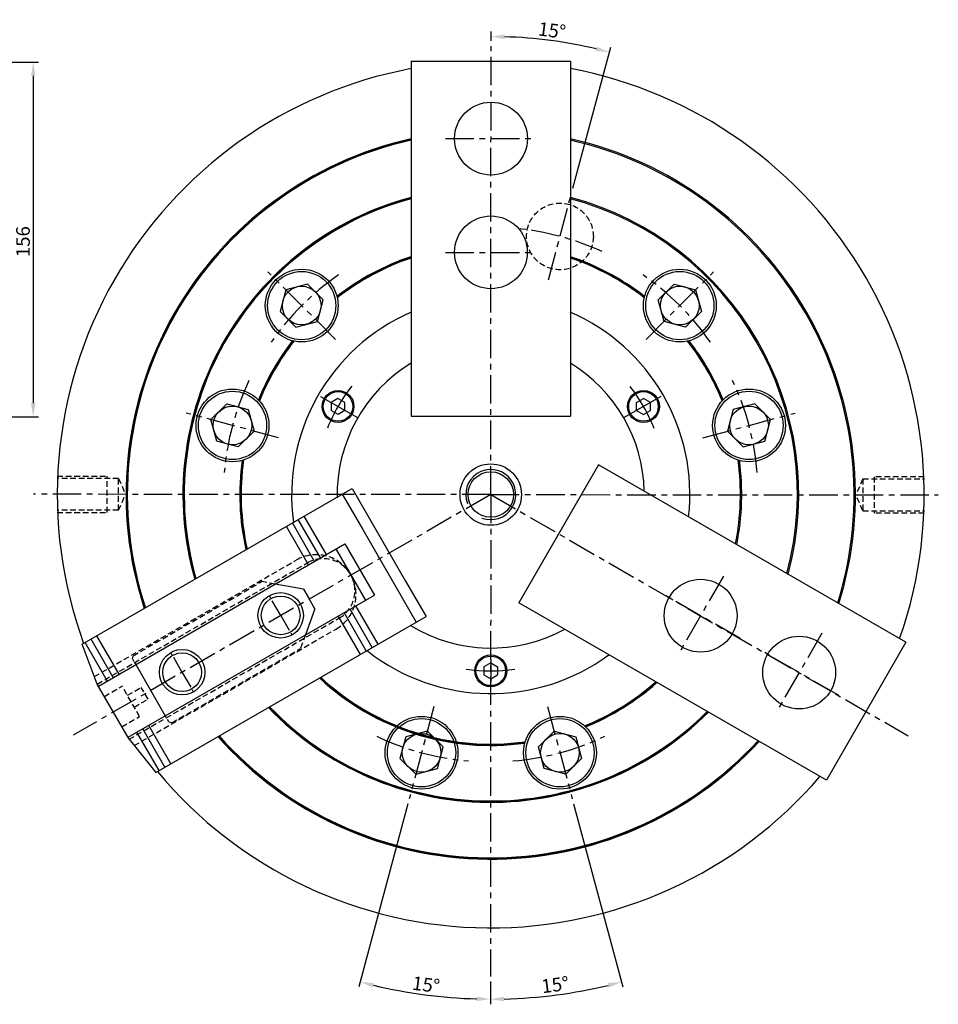
# Model space of a CAD drawing. Extents: x 79 to 903, y -56 to 615.
# Drawn here: x 499 to 903, y 170 to 603 of the extents above; entities that cross this region are included whole.
import ezdxf

# ---------------------------------------------------------------- set-up
doc = ezdxf.new("R2010")
doc.units = 0
doc.header["$LTSCALE"] = 10
doc.header["$MEASUREMENT"] = 0
for name, pattern in [('CENTER', [2, 1.25, -0.25, 0.25, -0.25]), ('CENTER2', [1.125, 0.75, -0.125, 0.125, -0.125]), ('HIDDEN', [0.375, 0.25, -0.125]), ('HIDDEN2', [0.1875, 0.125, -0.0625])]:
    doc.linetypes.add(name, pattern=pattern)
doc.layers.get('0').update_dxf_attribs({"linetype": 'CONTINUOUS'})
doc.layers.get('Defpoints').update_dxf_attribs({"linetype": 'CONTINUOUS'})
for name, color, linetype in [('CL', 2, 'CENTER'), ('DM', 7, 'CONTINUOUS'), ('HL', 3, 'HIDDEN'), ('L1', 7, 'CONTINUOUS'), ('L2', 1, 'CONTINUOUS'), ('L5', 3, 'CONTINUOUS'), ('L6', 5, 'CONTINUOUS'), ('L7', 1, 'CONTINUOUS'), ('OL', 1, 'CONTINUOUS')]:
    doc.layers.add(name, color=color, linetype=linetype)
doc.styles.get("Standard").update_dxf_attribs({"font": 'SIMPLEX'})
doc.dimstyles.get("Standard").update_dxf_attribs({"dimtxt": 0.18, "dimasz": 0.18, "dimexe": 0.18, "dimexo": 0.0625, "dimgap": 0.09, "dimtad": 0, "dimtih": 1, "dimtoh": 1, "dimdec": 4, "dimzin": 0, "dimdsep": 46, "dimtxsty": 'Standard', "dimcen": 0.09, "dimadec": 0, "dimazin": 0, "dimtfac": 1, "dimtdec": 4, "dimtofl": 0, "dimtmove": 0, "dimatfit": 3, "dimfxl": 0, "dimtolj": 1, "dimtzin": 0, "dimarcsym": 0})

# ---------------------------------------------------------------- blocks, each defined once
blk = doc.blocks.new('*D3')
at = {"layer": 'Defpoints', "color": 0}
for p in [(447.04, 583.86), (447.04, 427.86), (505.16, 427.86)]:
    blk.add_point(p, dxfattribs=at)
at = {"layer": 'L6', "color": 2, "lineweight": -2}
for p, q in [((449.29, 583.86), (507.41, 583.86)), ((449.29, 427.86), (507.41, 427.86))]:
    blk.add_line(p, q, dxfattribs=at)
at = {"layer": 'L6', "color": 1, "lineweight": -2}
blk.add_line((505.16, 577.86), (505.16, 433.86), dxfattribs=at)
at = {"layer": 'L6', "color": 1}
for points in [[(504.16, 577.86), (506.16, 577.86), (505.16, 583.86)], [(504.16, 433.86), (506.16, 433.86), (505.16, 427.86)]]:
    blk.add_solid(points, dxfattribs=at)
at = {"layer": 'L6', "color": 3, "lineweight": -2, "insert": (500.66, 504.93), "char_height": 6, "attachment_point": 5, "rotation": 90}
blk.add_mtext('\\A1;156', dxfattribs=at)
blk = doc.blocks.new('*D22')
at = {"layer": 'Defpoints', "color": 0}
for p in [(706.22, 393.72), (681.24, 300.51), (670.37, 259.94), (706.07, 181.86), (667.65, 175.3)]:
    blk.add_point(p, dxfattribs=at)
at = {"layer": 'L1', "color": 2, "lineweight": -2}
for p, q in [((669.79, 257.77), (648.23, 177.3)), ((706.07, 179.61), (706.07, 169.67))]:
    blk.add_line(p, q, dxfattribs=at)
at = {"layer": 'L1', "color": 1, "lineweight": -2}
blk.add_arc((706.22, 393.72), 221.8, 256.55, 268.4107, dxfattribs=at)
at = {"layer": 'L1', "color": 1}
for points in [[(654.38, 177.03), (654.88, 178.97), (648.81, 179.48)], [(700.08, 173), (700.05, 171), (706.07, 171.92)]]:
    blk.add_solid(points, dxfattribs=at)
at = {"layer": 'L1', "color": 3, "lineweight": -2, "insert": (677.78, 178.29), "char_height": 6, "attachment_point": 5, "rotation": 352.4803}
blk.add_mtext('\\A1;15°', dxfattribs=at)
blk = doc.blocks.new('*D23')
at = {"layer": 'Defpoints', "color": 0}
for p in [(706.22, 393.72), (732.66, 295.05), (742.07, 259.94), (706.07, 181.86), (725.45, 172.71)]:
    blk.add_point(p, dxfattribs=at)
at = {"layer": 'L1', "color": 2, "lineweight": -2}
for p, q in [((742.65, 257.77), (764.22, 177.26)), ((706.07, 179.61), (706.07, 169.62))]:
    blk.add_line(p, q, dxfattribs=at)
at = {"layer": 'L1', "color": 1, "lineweight": -2}
blk.add_arc((706.22, 393.72), 221.85, 271.5103, 283.4504, dxfattribs=at)
at = {"layer": 'L1', "color": 1}
for points in [[(757.58, 178.93), (758.07, 176.99), (763.64, 179.43)], [(712.08, 170.95), (712.05, 172.95), (706.07, 171.87)]]:
    blk.add_solid(points, dxfattribs=at)
at = {"layer": 'L1', "color": 3, "lineweight": -2, "insert": (734.52, 178.22), "char_height": 6, "attachment_point": 5, "rotation": 7.4803}
blk.add_mtext('\\A1;15°', dxfattribs=at)
blk = doc.blocks.new('*D24')
at = {"layer": 'Defpoints', "color": 0}
for p in [(706.36, 590.89), (741.23, 592.01), (741.72, 526.23), (732.66, 492.39), (706.22, 393.72)]:
    blk.add_point(p, dxfattribs=at)
at = {"layer": 'L1', "color": 2, "lineweight": -2}
for p, q in [((706.36, 593.14), (706.36, 597.33)), ((742.31, 528.4), (758.92, 590.39))]:
    blk.add_line(p, q, dxfattribs=at)
at = {"layer": 'L1', "color": 1, "lineweight": -2}
blk.add_arc((706.22, 393.72), 201.36, 76.7073, 88.2533, dxfattribs=at)
at = {"layer": 'L1', "color": 1}
for points in [[(712.34, 593.98), (712.37, 595.98), (706.36, 595.08)], [(752.76, 590.65), (752.27, 588.71), (758.34, 588.22)]]:
    blk.add_solid(points, dxfattribs=at)
at = {"layer": 'L1', "color": 3, "lineweight": -2, "insert": (733.16, 597.81), "char_height": 6, "attachment_point": 5, "rotation": 352.4803}
blk.add_mtext('\\A1;15°', dxfattribs=at)

msp = doc.modelspace()

# ---------------------------------------------------------------- linework, layer by layer
for p, q in [((671.22, 584.2195), (671.22, 428.2195)), ((671.22, 584.2195), (741.22, 584.2195)), ((741.22, 584.2195), (741.22, 428.2195)), ((671.22, 428.2195), (741.22, 428.2195)), ((753.5979, 406.7803), (718.5979, 346.1586)), ((888.6978, 328.7803), (753.5979, 406.7803)), ((526.5959, 327.8866), (645.302, 396.4216)), ((640.9718, 393.9216), (649.9718, 378.3331)), ((645.302, 396.4216), (654.302, 380.8331)), ((706.22, 393.7195), (706.22, 393.7195)), ((706.22, 393.7195), (706.22, 393.7195)), ((706.22, 393.7195), (706.22, 393.7195)), ((706.22, 393.7195), (706.22, 393.7195)), ((706.22, 393.7195), (706.22, 393.7195)), ((706.22, 393.7195), (706.22, 393.7195)), ((706.22, 393.7195), (706.22, 393.7195)), ((706.22, 393.7195), (706.22, 393.7195)), ((706.22, 393.7195), (706.22, 393.7195)), ((706.22, 393.7195), (706.22, 393.7195)), ((706.22, 393.7195), (706.22, 393.7195)), ((649.9718, 378.3331), (664.4718, 353.2184)), ((654.302, 380.8331), (668.802, 355.7184)), ((533.8084, 309.5341), (642.0616, 372.0341)), ((638.2881, 369.5663), (651.2881, 347.0496)), ((642.0616, 372.0341), (655.0616, 349.5174)), ((668.802, 355.7184), (677.802, 340.1299)), ((623.9553, 352.206), (611.5171, 354.3992)), ((623.9553, 352.206), (626.4553, 347.8759)), ((664.4718, 353.2184), (673.4718, 337.6299)), ((546.8084, 287.0174), (655.0616, 349.5174)), ((628.9553, 343.5458), (626.4553, 347.8759)), ((628.9553, 343.5458), (624.7617, 332.0237)), ((853.6978, 268.1586), (718.5979, 346.1586)), ((559.0959, 271.595), (677.802, 340.1299)), ((533.3084, 310.4001), (526.5959, 327.8866)), ((888.6978, 328.7803), (853.6978, 268.1586)), ((547.3084, 286.1514), (533.3084, 310.4001)), ((547.3084, 286.1514), (559.0959, 271.595))]:
    msp.add_line(p, q)
at = {"color": 1, "linetype": 'CENTER'}
for p, q in [((686.3275, 550.2194), (726.3275, 550.2194)), ((686.2932, 500.2194), (726.2932, 500.2194)), ((808.4517, 357.79), (788.4517, 323.1489)), ((815.7722, 330.4695), (781.1312, 350.4695)), ((851.753, 332.79), (831.753, 298.1489)), ((859.0735, 305.4695), (824.4325, 325.4695))]:
    msp.add_line(p, q, dxfattribs=at)
at = {"color": 5, "linetype": 'HIDDEN'}
for p, q in [((542.6744, 400.8482), (515.6806, 400.8503)), ((515.72, 401.8503), (537.72, 401.8503)), ((542.6744, 400.8482), (545.7281, 393.8482)), ((542.6744, 386.8482), (542.6744, 400.8482)), ((869.7656, 400.5907), (866.7119, 393.5907)), ((869.7656, 400.5907), (896.7594, 400.5886)), ((869.7656, 400.5907), (869.7656, 386.5907)), ((896.72, 401.5886), (874.72, 401.5886)), ((542.6744, 386.8482), (545.7281, 393.8482)), ((869.7656, 386.5907), (866.7119, 393.5907)), ((542.6744, 386.8482), (515.6806, 386.8503)), ((515.72, 385.8503), (537.72, 385.8503)), ((869.7656, 386.5907), (896.7594, 386.5886)), ((896.72, 385.5886), (874.72, 385.5886))]:
    msp.add_line(p, q, dxfattribs=at)
at = {"color": 5}
for p, q in [((628.7785, 364.3651), (619.0285, 381.2526)), ((631.3766, 365.8651), (621.6266, 382.7526)), ((633.9746, 367.3651), (624.2246, 384.2526)), ((626.1804, 362.8651), (616.4304, 379.7526)), ((654.1266, 326.4609), (644.3766, 343.3484)), ((656.7246, 327.9609), (646.9746, 344.8484)), ((648.9304, 323.4609), (639.1804, 340.3484)), ((651.5285, 324.9609), (641.7785, 341.8484)), ((540.3036, 313.2841), (530.5536, 330.1716)), ((542.9017, 314.7841), (533.1517, 331.6716)), ((537.7055, 311.7841), (527.9555, 328.6716)), ((563.0536, 273.8799), (553.3036, 290.7674)), ((565.6517, 275.3799), (555.9017, 292.2674)), ((560.4555, 272.3799), (550.7055, 289.2674))]:
    msp.add_line(p, q, dxfattribs=at)
at = {"color": 2, "linetype": 'HIDDEN'}
for p, q in [((532.0385, 313.7084), (620.759, 364.9312)), ((533.3084, 310.4001), (625.5401, 363.6501)), ((547.3084, 286.1514), (639.5401, 339.4014)), ((549.5385, 283.3975), (638.259, 334.6203)), ((536.4334, 304.9874), (544.2276, 309.4874)), ((551.9239, 296.1571), (544.1739, 309.5805)), ((546.5489, 305.4669), (552.6111, 308.9669)), ((555.6111, 303.7708), (552.6111, 308.9669)), ((549.5489, 300.2708), (555.6111, 303.7708)), ((544.1296, 291.6571), (551.9239, 296.1571))]:
    msp.add_line(p, q, dxfattribs=at)
at = {"linetype": 'HIDDEN'}
for p, q in [((549.1063, 322.8483), (605.5703, 355.4478)), ((611.5171, 354.3992), (605.5703, 355.4478)), ((624.7617, 332.0237), (622.5703, 326.003)), ((566.1063, 293.4035), (622.5703, 326.003))]:
    msp.add_line(p, q, dxfattribs=at)
at = {"color": 1, "linetype": 'CENTER2'}
for p, q in [((613.9345, 340.5626), (608.4345, 350.0888)), ((613.9345, 340.5626), (619.4345, 331.0363)), ((570.6333, 315.5626), (565.1333, 325.0888)), ((706.22, 321.2195), (706.22, 311.2195)), ((570.6333, 315.5626), (576.1333, 306.0363))]:
    msp.add_line(p, q, dxfattribs=at)
at = {"linetype": 'HIDDEN2'}
for p, q in [((548.7403, 321.4823), (549.1063, 322.8483)), ((548.7403, 321.4823), (550.1811, 318.9868)), ((564.7403, 293.7695), (563.1811, 296.4702)), ((564.7403, 293.7695), (566.1063, 293.4035))]:
    msp.add_line(p, q, dxfattribs=at)
for centre, radius in [((706.3275, 550.2194), 16), ((706.2932, 500.2194), 16), ((706.22, 393.7195), 2.842170943040401e-13), ((706.22, 393.7195), 2.842170943040401e-13), ((798.4517, 340.4695), 16), ((613.898, 340.6259), 10), ((613.898, 340.6259), 8.5), ((841.753, 315.4695), 16), ((570.5967, 315.6259), 10), ((570.5967, 315.6259), 8.5)]:
    msp.add_circle(centre, radius)
for radius, start, end in [(190.5, 100.586925, 200.085766), (190.5, 340.586925, 79.413075), (135.2887, 104.993295, 195.969525), (135, 105.026114, 195.938904), (134.7113, 105.059078, 195.908148), (134.7113, 345.059078, 74.940922), (135.2887, 344.993295, 74.973886), (67.5, 121.232929, 181.217795), (67.5, 1.232929, 58.767071), (67.5, 238.492919, 298.767071), (135.2887, 223.799505, 315.006705), (135, 223.799505, 314.973886), (134.7113, 223.829666, 314.940922), (190.5, 219.73163, 319.413075)]:
    msp.add_arc((706.22, 393.7195), radius, start, end)
at = {"linetype": 'ByBlock'}
for radius, start, end in [(110.2887, 108.553005, 127.806578), (110, 108.553005, 127.872605), (110, 52.127395, 71.446995), (110.2887, 52.193422, 71.446995), (109.7113, 108.603614, 127.942613), (109.7113, 52.057387, 71.396386), (110.2887, 142.193422, 157.806578), (110, 142.127395, 157.872605), (109.7113, 142.057387, 157.942613), (109.7113, 22.057387, 37.942613), (110, 22.127395, 37.872605), (110.2887, 22.193422, 37.806578), (110.2887, 172.193422, 192.652051), (110, 172.127395, 192.652051), (109.7113, 172.057387, 192.604947), (109.7113, 348.603614, 7.942613), (110.2887, 348.553005, 7.806578), (110.2887, 227.021787, 277.806578), (110, 227.021787, 277.872605), (109.7113, 227.06795, 277.942613), (109.7113, 292.057387, 311.396386), (110, 292.127395, 311.446995), (110.2887, 292.193422, 311.446995)]:
    msp.add_arc((706.22, 393.7195), radius, start, end, dxfattribs=at)
at = {"color": 2, "linetype": 'HIDDEN'}
for centre, radius in [((629.509, 349.7757), 17.5), ((632.5401, 351.5257), 14)]:
    msp.add_arc(centre, radius, 300, 120, dxfattribs=at)
at = {"layer": 'CL'}
for p, q in [((731.5377, 488.2063), (741.7248, 526.2252)), ((637.9842, 461.9553), (608.2857, 491.6537)), ((774.4558, 461.9553), (804.1543, 491.6537)), ((613.0082, 418.6955), (572.4393, 429.5659)), ((799.4318, 418.6955), (840.0007, 429.5659)), ((681.244, 300.5076), (670.3736, 259.9387)), ((731.196, 300.5076), (742.0664, 259.9387))]:
    msp.add_line(p, q, dxfattribs=at)
for start, end in [(65.392314, 84.607686), (124.746225, 145.253775), (34.746225, 55.253775), (154.746225, 175.253775), (4.746225, 25.253775), (244.746225, 265.253775), (274.746225, 295.253775)]:
    msp.add_arc((706.22, 393.7195), 117.5, start, end, dxfattribs=at)
at = {"layer": 'DM'}
for p, q in [((625.6752, 486.285), (616.1947, 483.7447)), ((632.6155, 479.3448), (625.6752, 486.285)), ((779.8245, 479.3448), (786.7647, 486.285)), ((786.7647, 486.285), (796.2453, 483.7447)), ((616.1947, 483.7447), (613.6544, 474.2642)), ((796.2453, 483.7447), (798.7856, 474.2642)), ((630.0752, 469.8643), (632.6155, 479.3448)), ((782.3648, 469.8643), (779.8245, 479.3448)), ((613.6544, 474.2642), (620.5947, 467.324)), ((798.7856, 474.2642), (791.8453, 467.324)), ((620.5947, 467.324), (630.0752, 469.8643)), ((791.8453, 467.324), (782.3648, 469.8643)), ((583.2432, 426.671), (590.1834, 433.6112)), ((590.1834, 433.6112), (599.6639, 431.0709)), ((822.2566, 433.6112), (812.7761, 431.0709)), ((829.1968, 426.671), (822.2566, 433.6112)), ((599.6639, 431.0709), (602.2042, 421.5904)), ((812.7761, 431.0709), (810.2358, 421.5904)), ((585.7835, 417.1905), (583.2432, 426.671)), ((826.6565, 417.1905), (829.1968, 426.671)), ((602.2042, 421.5904), (595.264, 414.6502)), ((810.2358, 421.5904), (817.176, 414.6502)), ((595.264, 414.6502), (585.7835, 417.1905)), ((817.176, 414.6502), (826.6565, 417.1905)), ((668.8685, 287.1634), (666.3282, 277.6829)), ((678.3491, 289.7037), (668.8685, 287.1634)), ((685.2893, 282.7635), (678.3491, 289.7037)), ((727.1507, 282.7635), (734.0909, 289.7037)), ((734.0909, 289.7037), (743.5715, 287.1634)), ((743.5715, 287.1634), (746.1118, 277.6829)), ((682.749, 273.2829), (685.2893, 282.7635)), ((729.691, 273.2829), (727.1507, 282.7635)), ((666.3282, 277.6829), (673.2685, 270.7427)), ((746.1118, 277.6829), (739.1715, 270.7427)), ((673.2685, 270.7427), (682.749, 273.2829)), ((739.1715, 270.7427), (729.691, 273.2829))]:
    msp.add_line(p, q, dxfattribs=at)
for centre, radius in [((623.135, 476.8045), 16), ((623.135, 476.8045), 15), ((789.305, 476.8045), 16), ((789.305, 476.8045), 15), ((592.7237, 424.1307), 16), ((592.7237, 424.1307), 15), ((819.7163, 424.1307), 16), ((819.7163, 424.1307), 15), ((675.8088, 280.2232), 16), ((675.8088, 280.2232), 15), ((736.6312, 280.2232), 16), ((736.6312, 280.2232), 15)]:
    msp.add_circle(centre, radius, dxfattribs=at)
at = {"layer": 'HL'}
msp.add_circle((736.6312, 507.2157), 14.68, dxfattribs=at)
at = {"layer": 'L1', "color": 0, "lineweight": -2}
for p, q in [((639.0875, 435.9425), (636.0719, 434.2195)), ((636.0719, 434.2195), (636.0875, 430.7464)), ((642.1186, 434.1925), (639.0875, 435.9425)), ((642.1341, 430.7195), (642.1186, 434.1925)), ((770.3059, 430.7195), (770.3214, 434.1925)), ((770.3214, 434.1925), (773.3525, 435.9425)), ((776.3681, 434.2195), (773.3525, 435.9425)), ((776.3525, 430.7464), (776.3681, 434.2195)), ((639.1186, 428.9964), (636.0875, 430.7464)), ((642.1341, 430.7195), (639.1186, 428.9964)), ((770.3059, 430.7195), (773.3214, 428.9964)), ((773.3214, 428.9964), (776.3525, 430.7464)), ((550.1811, 318.9868), (563.1811, 296.4702)), ((706.22, 319.7195), (703.22, 317.9695)), ((703.22, 317.9695), (703.22, 314.4695)), ((706.22, 319.7195), (709.22, 317.9695)), ((709.22, 317.9695), (709.22, 314.4695)), ((703.22, 314.4695), (706.22, 312.7195)), ((706.22, 312.7195), (709.22, 314.4695))]:
    msp.add_line(p, q, dxfattribs=at)
at = {"layer": 'L1', "color": 5, "linetype": 'HIDDEN', "lineweight": -2}
for p, q in [((537.72, 385.8503), (537.72, 401.8503)), ((874.72, 401.5886), (874.72, 385.5886))]:
    msp.add_line(p, q, dxfattribs=at)
at = {"layer": 'L1', "color": 0, "lineweight": -2}
for centre in [(639.103, 432.4695), (773.337, 432.4695), (706.22, 316.2195)]:
    msp.add_circle(centre, 6.5, dxfattribs=at)
at = {"layer": 'L2', "color": 1, "linetype": 'CENTER', "lineweight": -2}
for q in [(706.3554, 590.8907), (505.3159, 393.8575), (522.6752, 287.9179), (706.0745, 181.8642), (902.8953, 393.5804), (889.6192, 287.6658)]:
    msp.add_line((706.22, 393.7195), q, dxfattribs=at)
at = {"layer": 'L5', "color": 1, "linetype": 'CENTER', "ltscale": 2.5}
for p, q in [((631.433, 436.8977), (647.59, 427.5695)), ((781.007, 436.8977), (764.85, 427.5695))]:
    msp.add_line(p, q, dxfattribs=at)
at = {"layer": 'L5', "color": 0}
for centre, radius in [((639.103, 432.4695), 7), ((773.337, 432.4695), 7), ((706.22, 393.7195), 13.5), ((706.22, 393.7195), 10), ((706.22, 316.2195), 7)]:
    msp.add_circle(centre, radius, dxfattribs=at)
for radius, start, end in [(87.5, 113.578178, 187.985141), (87.5, 353.578178, 66.472481), (11, 249.392274, 200.799648), (87.5, 231.803748, 306.421822)]:
    msp.add_arc((706.22, 393.7195), radius, start, end, dxfattribs=at)
at = {"layer": 'L5', "color": 1, "ltscale": 10}
for start, end in [(142.009092, 157.846722), (22.009092, 37.846722), (262.009092, 277.846722)]:
    msp.add_arc((706.22, 393.7195), 77.5, start, end, dxfattribs=at)
at = {"layer": 'L7', "color": 0, "lineweight": -2}
for radius, start, end in [(160.2887, 102.612492, 198.192438), (160, 102.635625, 198.170825), (160.2887, 342.612492, 77.364375), (159.7113, 102.658844, 198.149132), (159.7113, 342.658844, 77.341156), (160.2887, 221.610389, 317.387508), (160, 221.610389, 317.364375), (159.7113, 221.631669, 317.341156)]:
    msp.add_arc((706.22, 393.7195), radius, start, end, dxfattribs=at)
at = {"layer": 'OL'}
for centre in [(623.135, 476.8045), (789.305, 476.8045), (592.7237, 424.1307), (819.7163, 424.1307), (675.8088, 280.2232), (736.6312, 280.2232)]:
    msp.add_circle(centre, 8.5, dxfattribs=at)

# ---------------------------------------------------------------- dimensions: what is measured, and where the dimension line sits
at = {"layer": 'L1', "color": 0, "lineweight": -2}
for base, line1, line2, picture, middle in [((741.2308, 592.0099), ((741.7248, 526.2252), (732.6583, 492.3886)), ((706.22, 393.7195), (706.3554, 590.8907)), '*D24', (733.1599, 597.8066)), ((667.6547, 175.2975), ((706.22, 393.7195), (706.0745, 181.8642)), ((681.244, 300.5076), (670.3736, 259.9387)), '*D22', (677.7826, 178.2878)), ((725.454, 172.7078), ((706.22, 393.7195), (706.0745, 181.8642)), ((742.0664, 259.9387), (732.6583, 295.0503)), '*D23', (734.5155, 178.2222))]:
    dim = msp.add_angular_dim_2l(base=base, line1=line1, line2=line2, dimstyle='Standard', override={"dimscale": 1.5, "dimtxt": 4, "dimasz": 4, "dimexe": 1.5, "dimexo": 1.5, "dimgap": 1, "dimtad": 3, "dimtih": 0, "dimtoh": 0, "dimdec": 3, "dimzin": 8, "dimcen": 0, "dimdle": 2, "dimclrd": 1, "dimclre": 2, "dimclrt": 3, "dimtdec": 3, "dimtofl": 1, "dimatfit": 0}, dxfattribs=at)
    dim.commit()
    dim.dimension.update_dxf_attribs({"geometry": picture, "text_midpoint": middle})
at = {"layer": 'L6', "lineweight": -2}
dim = msp.add_linear_dim(base=(505.1593, 427.865), p1=(447.0386, 583.865), p2=(447.0386, 427.865), angle=90, dimstyle='Standard', override={"dimscale": 1.5, "dimtxt": 4, "dimasz": 4, "dimexe": 1.5, "dimexo": 1.5, "dimgap": 1, "dimtad": 3, "dimtih": 0, "dimtoh": 0, "dimdec": 3, "dimzin": 8, "dimcen": 0, "dimdle": 2, "dimclrd": 1, "dimclre": 2, "dimclrt": 3, "dimtdec": 3, "dimtofl": 1, "dimatfit": 0}, dxfattribs=at)
dim.commit()
dim.dimension.update_dxf_attribs({"geometry": '*D3', "text_midpoint": (505.1593, 504.9339), "dimtype": 160})

doc.saveas('drawing.dxf')
